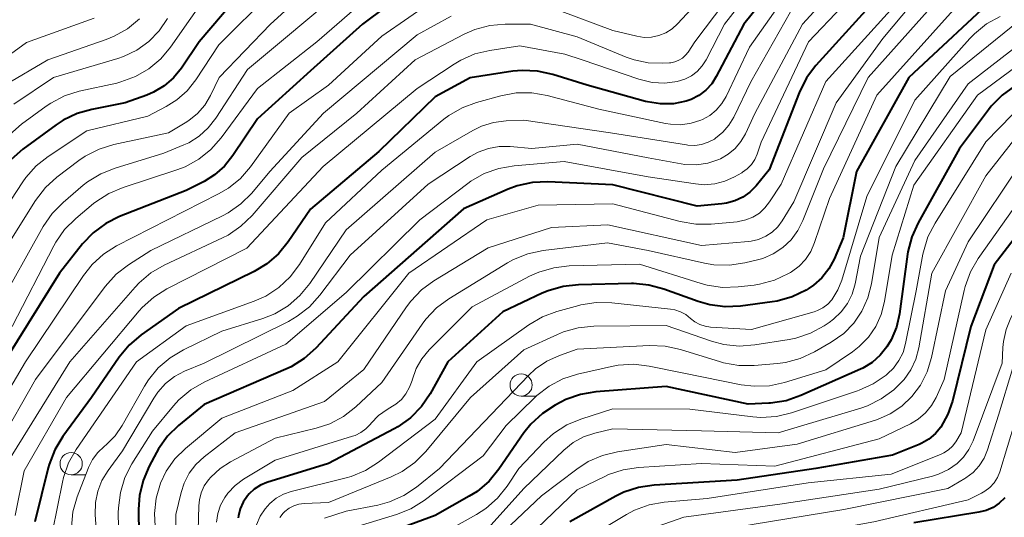
# Model space of a CAD drawing. Units: metres. Extents: x -74000 to -71997, y 25500 to 27000.
# Drawn here: x -73600 to -73489, y 26178 to 26234 of the extents above; entities that cross this region are included whole.
import ezdxf

# ---------------------------------------------------------------- set-up
doc = ezdxf.new("R2010")
doc.units = ezdxf.units.M
for name, color, linetype, lineweight in [('633100_広葉樹林', 7, 'Continuous', 13), ('710100_等高線(計曲線)', 7, 'Continuous', 40), ('710200_等高線(主曲線)', 7, 'Continuous', 13)]:
    doc.layers.add(name, color=color, linetype=linetype, lineweight=lineweight)

msp = doc.modelspace()

# ---------------------------------------------------------------- linework, layer by layer
at = {"layer": '633100_広葉樹林', "linetype": 'Continuous', "lineweight": 13}
for p, q in [((-73543.31, 26191.14), (-73541.64, 26191.14)), ((-73593.96, 26182.29), (-73592.29, 26182.29))]:
    msp.add_line(p, q, dxfattribs=at)
for centre in [(-73543.31, 26192.39), (-73593.96, 26183.54)]:
    msp.add_circle(centre, 1.25, dxfattribs=at)
at = {"layer": '710100_等高線(計曲線)', "linetype": 'Continuous', "lineweight": 40, "flags": 128}
for points, elevation in [([(-73511.36, 26241.57), (-73518.24, 26233), (-73521.34, 26227.1), (-73521.86, 26226.29), (-73522.52, 26225.57), (-73523.29, 26224.99), (-73524.15, 26224.54), (-73524.72, 26224.34), (-73526.16, 26224.06), (-73527.62, 26224.03), (-73529.07, 26224.26)], 410), ([(-73553.18, 26239), (-73561.18, 26233), (-73567, 26227.75), (-73573, 26222.37), (-73575.76, 26218.22), (-73576.7, 26217.04), (-73577.83, 26216.04), (-73579, 26215.31), (-73581, 26214.28), (-73588.5, 26211.35), (-73590.06, 26210.57)], 420), ([(-73573, 26238.75), (-73579.54, 26231), (-73581.54, 26228.06), (-73582.43, 26226.97), (-73583.49, 26226.06), (-73584.69, 26225.34)], 430), ([(-73489.28, 26236.72), (-73499.66, 26227), (-73505.57, 26216.43), (-73507.04, 26208.96), (-73508.07, 26206.57), (-73508.67, 26205.46), (-73509.46, 26204.47), (-73510.4, 26203.63), (-73511, 26203.23), (-73511.24, 26203.09), (-73512.8, 26202.32), (-73514.48, 26201.84), (-73515.04, 26201.75), (-73518.61, 26201.27), (-73520.35, 26201.19), (-73522.08, 26201.41), (-73523.39, 26201.79), (-73527.23, 26203.2), (-73528.92, 26203.65), (-73530.65, 26203.81), (-73530.88, 26203.81), (-73536.86, 26203.68), (-73538.59, 26203.49), (-73540.27, 26203.01), (-73540.93, 26202.72), (-73545.38, 26200.62), (-73551.54, 26195), (-73553.56, 26191.41), (-73554.54, 26189.97), (-73555.76, 26188.72), (-73557.17, 26187.7), (-73557.61, 26187.46), (-73565, 26183.55), (-73571.92, 26181.41), (-73572.66, 26181.11), (-73573.34, 26180.68), (-73573.93, 26180.15), (-73574.12, 26179.92), (-73574.59, 26179.23)], 390), ([(-73502.34, 26237), (-73510.12, 26228.37), (-73511.17, 26226.98), (-73512.03, 26225.28), (-73515.37, 26216.63), (-73516.87, 26214.81), (-73517.56, 26214.11), (-73518.36, 26213.54), (-73519.25, 26213.11), (-73520.19, 26212.85), (-73520.7, 26212.78), (-73523.48, 26212.52), (-73533, 26214.92), (-73540.29, 26215.26), (-73542.03, 26215.18), (-73543.74, 26214.81), (-73544.78, 26214.42), (-73549.79, 26212.21), (-73561, 26202.37)], 400), ([(-73432.98, 26234.5), (-73441, 26228.19), (-73451.5, 26224.5), (-73463, 26220.84), (-73474.32, 26219.68), (-73478.86, 26218), (-73480.44, 26217.26), (-73481.86, 26216.25), (-73483.09, 26215.01), (-73483.32, 26214.71), (-73490.08, 26205.92), (-73492.7, 26199), (-73494.76, 26190.58), (-73495.26, 26189.12), (-73496.07, 26187.66), (-73496.68, 26186.93), (-73497.4, 26186.32), (-73498.22, 26185.84)], 370), ([(-73529.07, 26224.26), (-73529.29, 26224.32), (-73535.86, 26226.14), (-73539.75, 26227.35), (-73541.45, 26227.73), (-73543.19, 26227.8), (-73544.24, 26227.7), (-73549.03, 26226.97), (-73553, 26224.82), (-73559.32, 26218.68), (-73567, 26212.18), (-73569.52, 26208.51), (-73570.62, 26207.16), (-73571.95, 26206.03), (-73573.36, 26205.19), (-73581.88, 26201), (-73586.08, 26198.03), (-73587.41, 26196.9), (-73588.55, 26195.53), (-73591.67, 26191), (-73594.9, 26186.59), (-73595.8, 26185.1), (-73596.43, 26183.47), (-73596.53, 26183.09), (-73598.04, 26177)], 410), ([(-73487.76, 26226.03), (-73489.17, 26225.01), (-73490.4, 26223.77), (-73490.7, 26223.38), (-73493.95, 26219), (-73498.63, 26210.65), (-73499.34, 26209.07), (-73499.77, 26207.38), (-73499.81, 26207.12), (-73500.72, 26200.42), (-73501.07, 26198.91), (-73501.67, 26197.47), (-73502.13, 26196.7), (-73502.89, 26195.75), (-73503.8, 26194.94), (-73504.84, 26194.31), (-73505.12, 26194.17), (-73511.84, 26191.2), (-73513.49, 26190.63), (-73515.22, 26190.36), (-73515.44, 26190.35), (-73517.75, 26190.25), (-73527, 26192.22), (-73534.91, 26191.62), (-73536.63, 26191.33), (-73538.27, 26190.76), (-73538.85, 26190.47), (-73539.46, 26190.14), (-73540.92, 26189.19), (-73542.2, 26188), (-73542.99, 26187), (-73545.81, 26182.91), (-73546.92, 26181.56), (-73548.25, 26180.43), (-73549.15, 26179.87), (-73553, 26177.7), (-73559.4, 26175.34)], 380), ([(-73584.69, 26225.34), (-73585.43, 26225.03), (-73587.86, 26224.14), (-73591.63, 26223.42), (-73593.3, 26222.95), (-73594.87, 26222.19), (-73595.65, 26221.68), (-73599.41, 26218.93), (-73600.72, 26217.78)], 430), ([(-73590.06, 26210.57), (-73591.47, 26209.54), (-73592.67, 26208.27), (-73595.28, 26205), (-73602.36, 26193.64)], 420), ([(-73561, 26202.37), (-73566.43, 26196.54), (-73567.72, 26195.37), (-73569.2, 26194.45), (-73569.79, 26194.17), (-73579, 26190.2), (-73581.87, 26187.85), (-73583.12, 26186.63), (-73584.13, 26185.22), (-73584.36, 26184.82), (-73585.19, 26183.26), (-73585.87, 26181.65), (-73586.27, 26179.96), (-73586.36, 26178.44), (-73586.27, 26169.73)], 400), ([(-73498.22, 26185.84), (-73498.51, 26185.71), (-73501.5, 26184.5), (-73510.12, 26183), (-73519, 26181.68), (-73528.35, 26181.13), (-73530.08, 26180.88), (-73531.73, 26180.33), (-73532.64, 26179.89), (-73537.82, 26177)], 370), ([(-73488.87, 26179.69), (-73489.48, 26179.1), (-73490.18, 26178.62), (-73490.95, 26178.28), (-73491.77, 26178.07), (-73499.12, 26176.88)], 360), ([(-73574.59, 26179.23), (-73574.93, 26178.47), (-73575.13, 26177.66), (-73575.16, 26177.46)], 390)]:
    msp.add_lwpolyline(points, dxfattribs=dict(at, elevation=elevation))
at = {"layer": '710200_等高線(主曲線)', "linetype": 'Continuous', "lineweight": 13, "flags": 128}
for points, elevation in [([(-73532.05, 26249.67), (-73537.65, 26251), (-73545, 26251.57), (-73555.11, 26248.89), (-73559.32, 26247.13), (-73560.86, 26246.32), (-73562.32, 26245.17), (-73571.52, 26236.48), (-73577.32, 26230.68), (-73579.93, 26226.73), (-73580.89, 26225.52), (-73582.05, 26224.49), (-73583.27, 26223.73), (-73585.34, 26222.66), (-73592.18, 26221), (-73596.53, 26218.13), (-73597.9, 26217.05), (-73599.05, 26215.75), (-73599.38, 26215.28), (-73604.83, 26207)], 428), ([(-73561, 26242.59), (-73571.53, 26233), (-73577.29, 26227), (-73578.27, 26224.97), (-73578.91, 26223.89), (-73579.73, 26222.94), (-73580.71, 26222.15), (-73581.11, 26221.89), (-73583, 26220.78), (-73589.15, 26219.47), (-73590.82, 26218.95), (-73592.37, 26218.16), (-73593.1, 26217.65), (-73595.56, 26215.79), (-73596.85, 26214.62), (-73597.97, 26213.17), (-73603.35, 26204.65)], 426), ([(-73512.78, 26242.85), (-73520.43, 26233), (-73522.49, 26229), (-73522.93, 26228.3), (-73523.49, 26227.69), (-73524.14, 26227.19), (-73524.87, 26226.8), (-73525.73, 26226.54), (-73527.13, 26226.36), (-73528.55, 26226.44), (-73530.06, 26226.8), (-73536.42, 26229), (-73538.37, 26229.63)], 412), ([(-73555, 26240.86), (-73566.29, 26231), (-73573, 26225.78), (-73577.09, 26220.2), (-73578.24, 26218.89), (-73579.6, 26217.8), (-73581.13, 26216.96), (-73582.07, 26216.61), (-73588.12, 26214.64), (-73589.72, 26213.96), (-73591.18, 26213.01), (-73591.44, 26212.81), (-73593.45, 26211.12), (-73594.69, 26209.89), (-73595.69, 26208.47), (-73595.92, 26208.05), (-73600.61, 26199)], 422), ([(-73495, 26240.48), (-73502.61, 26231.39), (-73507.83, 26224.17), (-73512.6, 26213), (-73513.91, 26210.89), (-73514.43, 26210.2), (-73515.06, 26209.61), (-73515.78, 26209.13), (-73516.58, 26208.79), (-73517.42, 26208.6), (-73517.7, 26208.56), (-73523, 26208.1)], 396), ([(-73505, 26240.3), (-73511.62, 26233), (-73517, 26222.97), (-73518.06, 26220.67), (-73518.57, 26219.8), (-73519.21, 26219.02), (-73519.99, 26218.37), (-73520.86, 26217.86), (-73521.05, 26217.78), (-73522.29, 26217.38), (-73523.58, 26217.19), (-73524.88, 26217.23), (-73525.29, 26217.29), (-73529, 26217.95), (-73537, 26219.5), (-73542.11, 26219), (-73544.56, 26219.23), (-73545.78, 26219.24), (-73546.98, 26219.03), (-73548.13, 26218.62), (-73549.05, 26218.11), (-73553.79, 26215), (-73562.56, 26207), (-73565.96, 26202.5), (-73567.13, 26201.21), (-73568.5, 26200.14), (-73569.51, 26199.56), (-73579, 26194.87), (-73581.21, 26193.94), (-73582.34, 26193.34), (-73583.34, 26192.56), (-73584.2, 26191.61), (-73584.65, 26190.93), (-73588.17, 26185), (-73589.81, 26182.78), (-73590.49, 26181.66), (-73590.97, 26180.44), (-73591.23, 26179.16), (-73591.26, 26177.8), (-73590.78, 26171)], 404), ([(-73517, 26240), (-73523.77, 26231), (-73524.52, 26229.87), (-73524.81, 26229.5), (-73525.16, 26229.19), (-73525.56, 26228.94), (-73526, 26228.77), (-73526.46, 26228.67), (-73526.61, 26228.66), (-73527.39, 26228.61), (-73529.01, 26228.66), (-73530.6, 26228.98), (-73531.49, 26229.3), (-73537, 26231.57)], 414), ([(-73511.56, 26239), (-73517.6, 26230.4), (-73520.24, 26224.88), (-73520.72, 26224.07), (-73521.34, 26223.34), (-73522.08, 26222.74), (-73522.91, 26222.27), (-73523.07, 26222.2), (-73524.18, 26221.85), (-73525.34, 26221.69), (-73526.51, 26221.75), (-73527.04, 26221.84), (-73534.55, 26223.45), (-73540.39, 26224.99), (-73542.1, 26225.28), (-73543.85, 26225.28), (-73545.6, 26224.96), (-73548.32, 26224.21), (-73549.95, 26223.6), (-73551.45, 26222.72), (-73551.99, 26222.31), (-73559, 26216.57), (-73565.34, 26210.66), (-73568.27, 26205.95), (-73569.31, 26204.56), (-73570.58, 26203.36), (-73572.04, 26202.41), (-73573.36, 26201.82), (-73581, 26199.06), (-73586.6, 26195), (-73593.38, 26185.14), (-73594.24, 26183.63), (-73594.82, 26181.98), (-73594.94, 26181.48), (-73596.07, 26175.93)], 408), ([(-73503.38, 26239), (-73510.97, 26231), (-73516.28, 26219.72), (-73516.75, 26218.36), (-73517.02, 26217.76), (-73517.39, 26217.21), (-73517.85, 26216.73), (-73518.38, 26216.34), (-73518.47, 26216.29), (-73519.28, 26215.83), (-73520.36, 26215.33), (-73521.52, 26215.03), (-73522.71, 26214.94), (-73523.69, 26215.02), (-73529, 26215.83), (-73538.46, 26217.54), (-73544.1, 26217.08), (-73545.82, 26216.78), (-73547.46, 26216.2), (-73548.97, 26215.33), (-73549.32, 26215.08), (-73554.71, 26211), (-73563, 26202.81), (-73569.8, 26197), (-73578.98, 26192.71), (-73580.49, 26191.84), (-73581.82, 26190.72), (-73582.43, 26190.05), (-73584.8, 26187.2), (-73587.11, 26183.53), (-73587.91, 26181.98), (-73588.42, 26180.31), (-73588.64, 26178.58), (-73588.65, 26178.01), (-73588.52, 26171.48)], 402), ([(-73495, 26237.36), (-73504.24, 26227), (-73509.29, 26216.71), (-73511.6, 26210.91), (-73512.17, 26209.77), (-73512.93, 26208.74), (-73513.86, 26207.86), (-73514.93, 26207.16), (-73516.1, 26206.65), (-73516.7, 26206.48), (-73518.14, 26206.14), (-73519.86, 26205.88), (-73521.61, 26205.93), (-73522.68, 26206.11), (-73529, 26207.54), (-73533.6, 26208.4), (-73540.84, 26207.52), (-73542.55, 26207.16), (-73544.17, 26206.51), (-73544.85, 26206.13), (-73551.44, 26202.11), (-73552.84, 26201.07), (-73554.04, 26199.81)], 394), ([(-73521, 26238.09), (-73525.71, 26233.03), (-73526.32, 26232.47), (-73527.03, 26232.03), (-73527.8, 26231.72), (-73528.62, 26231.55), (-73529.45, 26231.52), (-73530.3, 26231.64), (-73533, 26232.28), (-73539.01, 26234.55)], 416), ([(-73434.25, 26237.36), (-73439.47, 26232.45), (-73440.83, 26231.37), (-73442.37, 26230.54), (-73442.99, 26230.3), (-73451, 26227.46), (-73454.1, 26227), (-73465, 26222.74), (-73476.34, 26221.66), (-73478.67, 26220.99), (-73480.1, 26220.43), (-73481.41, 26219.64), (-73482.66, 26218.53), (-73485.95, 26215), (-73491.85, 26206.64)], 372), ([(-73563.25, 26237), (-73574.1, 26227.9), (-73577.66, 26222.43), (-73578.52, 26221.34), (-73579.55, 26220.41), (-73580.73, 26219.67), (-73581.26, 26219.43), (-73583.52, 26218.48), (-73589, 26216.82), (-73590.62, 26216.18), (-73592.1, 26215.26), (-73592.59, 26214.87), (-73594.85, 26212.94), (-73596.08, 26211.7), (-73597.09, 26210.23), (-73602.28, 26201)], 424), ([(-73578.19, 26237), (-73582.77, 26230.43), (-73583.88, 26229.1), (-73585.21, 26227.97), (-73586.72, 26227.1), (-73588.36, 26226.5), (-73588.82, 26226.38), (-73593.04, 26225.45), (-73594.7, 26224.93), (-73596.25, 26224.13)], 432), ([(-73483.82, 26236.18), (-73495, 26227.11), (-73501.14, 26217), (-73505.09, 26206.91), (-73505.72, 26203.78), (-73506.05, 26202.64), (-73506.58, 26201.58), (-73507.28, 26200.62), (-73508.14, 26199.8), (-73508.64, 26199.44), (-73509.2, 26199.06), (-73510.73, 26198.23), (-73512.38, 26197.68), (-73513.13, 26197.53), (-73517.01, 26196.91), (-73518.75, 26196.78), (-73520.48, 26196.96), (-73521.87, 26197.33), (-73527, 26199.11), (-73535.13, 26199.02), (-73536.87, 26198.85), (-73538.55, 26198.38), (-73539.22, 26198.1), (-73543, 26196.35), (-73549, 26190.98), (-73554.05, 26184.91), (-73555.28, 26183.68)], 386), ([(-73493, 26236.48), (-73503.27, 26225), (-73508.6, 26213.4), (-73510.27, 26208.42), (-73510.69, 26207.43), (-73511.28, 26206.54), (-73512.02, 26205.76), (-73512.88, 26205.12), (-73513, 26205.05), (-73513.2, 26204.94), (-73514.77, 26204.2), (-73516.46, 26203.74), (-73517.07, 26203.65), (-73518.89, 26203.43), (-73520.63, 26203.38), (-73522.35, 26203.63), (-73523.03, 26203.82), (-73530, 26206), (-73537.9, 26205.8), (-73539.63, 26205.6), (-73541.3, 26205.11), (-73542.35, 26204.63), (-73548.82, 26201.18), (-73553.65, 26196.35)], 392), ([(-73469.03, 26237), (-73477.07, 26232.93), (-73480.87, 26232.11), (-73482.54, 26231.6), (-73484.09, 26230.81), (-73484.74, 26230.36), (-73491.95, 26225), (-73499.12, 26214.88), (-73501.56, 26207), (-73502.41, 26201.78), (-73502.78, 26200.35), (-73503.38, 26199), (-73504.21, 26197.79)], 382), ([(-73552.9, 26235.91), (-73559, 26231.66), (-73565, 26226.15), (-73569.41, 26223), (-73573.77, 26216.97), (-73574.91, 26215.65), (-73576.26, 26214.55), (-73577.36, 26213.9), (-73583.1, 26211), (-73588.84, 26208.05), (-73590.31, 26207.12), (-73591.61, 26205.95), (-73592.57, 26204.73), (-73599.1, 26195), (-73604.06, 26186.65)], 418), ([(-73501, 26235.37), (-73509, 26226.55), (-73514.05, 26215), (-73515.34, 26213), (-73515.86, 26212.33), (-73516.49, 26211.75), (-73517.22, 26211.3), (-73518.01, 26210.97), (-73518.85, 26210.79), (-73519, 26210.78)], 398), ([(-73551.2, 26233.9), (-73555, 26231.8), (-73565.54, 26223), (-73571.58, 26216.42), (-73573.61, 26214), (-73574.85, 26212.77), (-73576.27, 26211.77), (-73576.94, 26211.42), (-73585, 26207.55), (-73587.51, 26205.94), (-73588.89, 26204.87), (-73590.13, 26203.5), (-73597.96, 26193), (-73602.11, 26185.8)], 416), ([(-73483, 26234.01), (-73493, 26226.31), (-73499, 26217.65), (-73503, 26209), (-73503.86, 26203.77), (-73504.27, 26202.2), (-73504.94, 26200.71), (-73505.86, 26199.37), (-73507, 26198.21), (-73508.41, 26197.21), (-73510.3, 26196.12), (-73511.88, 26195.38), (-73513.56, 26194.93), (-73514.46, 26194.81), (-73517.07, 26194.59), (-73518.81, 26194.6), (-73520.52, 26194.91), (-73520.85, 26195.01), (-73525.38, 26196.4), (-73527.09, 26196.77), (-73528.84, 26196.84), (-73537, 26196.42), (-73539, 26195.72), (-73540.41, 26195.08), (-73541.69, 26194.2), (-73542.47, 26193.48)], 384), ([(-73513, 26234.39), (-73517.47, 26226.53), (-73519.38, 26222.54), (-73519.92, 26221.64)], 406), ([(-73425.78, 26234.02), (-73426.67, 26233.16), (-73436.37, 26225), (-73445, 26220.42), (-73456.08, 26217.92), (-73467, 26217.15), (-73471.1, 26216.53), (-73472.79, 26216.12), (-73474.39, 26215.42), (-73474.66, 26215.27), (-73479, 26212.72), (-73485, 26206.09), (-73488.19, 26199.94), (-73488.72, 26198.65), (-73489.02, 26197.29), (-73489.08, 26196.61), (-73489.15, 26194.85), (-73492.44, 26186.11), (-73492.9, 26185.15), (-73493.52, 26184.28), (-73494.23, 26183.57), (-73495.22, 26182.88), (-73496.32, 26182.37), (-73497.02, 26182.15)], 366), ([(-73489.4, 26233.87), (-73490.92, 26233.03), (-73492.28, 26231.93)], 388), ([(-73447.05, 26233.82), (-73448.71, 26233.26), (-73449.35, 26233.13), (-73457, 26231.83), (-73465, 26228.38), (-73472.12, 26225.88), (-73481.2, 26225), (-73483.33, 26224), (-73484.82, 26223.14), (-73486.13, 26222.03), (-73486.91, 26221.15), (-73491, 26215.92)], 376), ([(-73591.35, 26233.7), (-73599, 26230.94), (-73603.45, 26227.7)], 438), ([(-73586.27, 26233.62), (-73587.61, 26232.5), (-73589.13, 26231.64), (-73590.03, 26231.27), (-73596.58, 26229), (-73601.43, 26226.13)], 436), ([(-73537, 26231.57), (-73542.24, 26233), (-73545.1, 26233), (-73546.84, 26232.85), (-73548.52, 26232.4), (-73549.71, 26231.88), (-73555.25, 26229), (-73561.81, 26223), (-73567.98, 26218.02), (-73573.6, 26211.48), (-73574.85, 26210.27), (-73576.29, 26209.28), (-73576.94, 26208.95), (-73583.47, 26205.89), (-73584.98, 26205.02), (-73586.31, 26203.9), (-73586.76, 26203.42), (-73594.11, 26195), (-73601, 26183.87)], 414), ([(-73583.11, 26233.63), (-73584.05, 26232.26), (-73585.21, 26231.07), (-73586.56, 26230.09), (-73588.05, 26229.37), (-73588.7, 26229.15), (-73595.93, 26227), (-73600.4, 26224.02)], 434), ([(-73492.28, 26231.93), (-73492.79, 26231.4), (-73499, 26224.46), (-73504.39, 26213.61), (-73507.21, 26204.21), (-73507.65, 26203.11), (-73508.34, 26202), (-73508.8, 26201.51), (-73509.33, 26201.1), (-73509.93, 26200.79), (-73510.33, 26200.65), (-73517.37, 26198.63), (-73521.99, 26198.92), (-73522.61, 26199.01), (-73523.21, 26199.21), (-73523.76, 26199.51), (-73524.25, 26199.9), (-73524.78, 26200.32), (-73525.37, 26200.64), (-73526.01, 26200.86), (-73526.5, 26200.94), (-73533.11, 26201.65), (-73534.85, 26201.68), (-73536.58, 26201.41), (-73536.83, 26201.35), (-73539.29, 26200.67), (-73540.92, 26200.06), (-73542.44, 26199.17), (-73548.29, 26195), (-73553, 26188.55), (-73559.35, 26183.7), (-73560.83, 26182.77), (-73562.44, 26182.1), (-73563.01, 26181.94), (-73569.19, 26180.41), (-73570.07, 26180.11), (-73570.88, 26179.66), (-73571.6, 26179.07), (-73572.13, 26178.48), (-73572.68, 26177.62), (-73573.08, 26176.67)], 388), ([(-73538.37, 26229.63), (-73543.45, 26230.55), (-73546.82, 26230.05), (-73548.51, 26229.65), (-73550.11, 26228.95), (-73550.84, 26228.52), (-73555, 26225.78), (-73565.6, 26217), (-73574.19, 26207.81), (-73583.19, 26203.22), (-73584.67, 26202.29), (-73585.96, 26201.12), (-73586.3, 26200.74), (-73594.48, 26191), (-73599.25, 26182.75), (-73600.27, 26177.73)], 412), ([(-73485, 26225.92), (-73491, 26219.76), (-73496.72, 26210.62), (-73497.52, 26209.06), (-73498.03, 26207.4), (-73498.08, 26207.13), (-73498.84, 26203), (-73500.03, 26197.06), (-73500.32, 26196.07), (-73500.78, 26195.14), (-73501.39, 26194.31), (-73502.06, 26193.66), (-73502.23, 26193.52), (-73503.67, 26192.53), (-73505.25, 26191.8), (-73505.46, 26191.73), (-73512.88, 26189.26), (-73514.58, 26188.86), (-73516.32, 26188.76), (-73517.22, 26188.82), (-73524.33, 26189.67), (-73533, 26189.72), (-73536.57, 26188.57), (-73538.18, 26187.9), (-73539.65, 26186.95), (-73540.76, 26185.95), (-73543.57, 26183), (-73544.89, 26181), (-73545.97, 26179.65), (-73547.27, 26178.51), (-73548.32, 26177.83), (-73552.24, 26175.64)], 378), ([(-73596.25, 26224.13), (-73596.78, 26223.77), (-73599.56, 26221.74), (-73600.87, 26220.59)], 432), ([(-73519.92, 26221.64), (-73520.61, 26220.84), (-73521.42, 26220.17), (-73521.56, 26220.07), (-73522.25, 26219.71), (-73523, 26219.47), (-73523.77, 26219.36), (-73524.55, 26219.39), (-73524.69, 26219.41), (-73533.24, 26220.76), (-73543, 26222.19), (-73545, 26222.12), (-73546.41, 26221.94), (-73547.76, 26221.53), (-73548.74, 26221.05), (-73553, 26218.61), (-73563, 26209.86), (-73567.11, 26203.81), (-73568.22, 26202.46), (-73569.54, 26201.32), (-73571.03, 26200.42), (-73572.39, 26199.89), (-73577, 26198.44), (-73581.33, 26196.36), (-73582.83, 26195.47), (-73584.16, 26194.33), (-73585.26, 26192.99), (-73585.71, 26192.27), (-73588.22, 26187.84), (-73589.01, 26186.69), (-73589.99, 26185.69), (-73590.25, 26185.48), (-73590.97, 26184.8), (-73591.57, 26184.01), (-73592.02, 26183.12), (-73592.06, 26183.02), (-73593.28, 26179.8), (-73593.76, 26178.12), (-73593.93, 26176.39)], 406), ([(-73486.96, 26217.52), (-73493, 26208.51), (-73495.53, 26203), (-73497.11, 26195.49), (-73497.6, 26193.88), (-73498.35, 26192.39), (-73499.32, 26191.09), (-73500.45, 26190.01), (-73501.76, 26189.15), (-73503.2, 26188.52), (-73503.43, 26188.45), (-73512.25, 26185.75), (-73519.2, 26184.8), (-73527, 26185.71), (-73532.45, 26184.89), (-73534.15, 26184.48), (-73535.75, 26183.79), (-73537.04, 26182.94), (-73541, 26179.92), (-73547.24, 26174.03)], 374), ([(-73491, 26215.92), (-73497.07, 26205), (-73498.54, 26196.58), (-73498.88, 26195.3), (-73499.44, 26194.11), (-73500.19, 26193.02), (-73501, 26192.19), (-73501.37, 26191.87), (-73502.77, 26190.84), (-73504.33, 26190.07), (-73505.08, 26189.81), (-73514.39, 26187), (-73523, 26187.25), (-73533, 26187.48), (-73535, 26186.99), (-73536.27, 26186.56), (-73537.45, 26185.91), (-73538.49, 26185.07), (-73543, 26180.76), (-73547, 26176.27)], 376), ([(-73519, 26210.78), (-73521.9, 26210.5), (-73523.64, 26210.49), (-73525.39, 26210.79), (-73533, 26212.79), (-73541.38, 26212.62), (-73547.17, 26211), (-73555.93, 26205), (-73563.95, 26195), (-73569, 26191.77), (-73577, 26188.67), (-73581.07, 26185.27), (-73582.28, 26184.08), (-73583.25, 26182.7), (-73583.91, 26181.34), (-73584.39, 26179.67), (-73584.58, 26177.95), (-73584.51, 26176.51)], 398), ([(-73523, 26208.1), (-73533.56, 26210.44), (-73539.88, 26210.12), (-73547, 26207.85), (-73553.13, 26204.13), (-73554.54, 26203.1), (-73555.74, 26201.84), (-73556.22, 26201.19), (-73561, 26194.15), (-73565.44, 26190.56), (-73575.51, 26187), (-73579, 26184.31), (-73579.91, 26183.47), (-73580.66, 26182.48), (-73581.24, 26181.37), (-73581.58, 26180.3), (-73582.16, 26177.84), (-73582.16, 26169)], 396), ([(-73491.85, 26206.64), (-73492.73, 26205.13), (-73493.34, 26203.49), (-73493.45, 26203.05), (-73495.69, 26193), (-73496.6, 26191), (-73497.12, 26190.08), (-73497.8, 26189.25), (-73498.6, 26188.56), (-73499.48, 26188.04), (-73503, 26186.33), (-73514.75, 26183.25), (-73523, 26183.57), (-73530.1, 26183.12), (-73531.82, 26182.86), (-73533.47, 26182.31), (-73533.81, 26182.15), (-73537, 26180.62), (-73545.95, 26172)], 372), ([(-73488.15, 26205), (-73491, 26198.6), (-73493.78, 26187), (-73494.39, 26186), (-73494.75, 26185.51), (-73495.2, 26185.09), (-73495.71, 26184.75), (-73496.09, 26184.57), (-73501.65, 26182.35), (-73511, 26181.4), (-73522.36, 26179.64), (-73527.2, 26179.2), (-73528.91, 26178.9), (-73530.55, 26178.3), (-73531.45, 26177.82), (-73536.15, 26175)], 368), ([(-73554.04, 26199.81), (-73554.45, 26199.25), (-73559, 26192.67), (-73561.93, 26189.93), (-73563.31, 26188.86), (-73564.85, 26188.04), (-73566.38, 26187.54), (-73571, 26186.41), (-73576.01, 26183.77), (-73577.2, 26183), (-73578.24, 26182.04), (-73578.5, 26181.73), (-73578.97, 26181.04), (-73579.32, 26180.27), (-73579.53, 26179.46), (-73579.59, 26178.81), (-73579.84, 26169)], 394), ([(-73486.34, 26199.66), (-73489.56, 26189), (-73490.8, 26185.1), (-73491.19, 26184.17), (-73491.74, 26183.31), (-73492.43, 26182.57), (-73493.24, 26181.95), (-73493.37, 26181.87), (-73495.26, 26180.74), (-73507, 26178.39), (-73517.29, 26176.71), (-73526.44, 26175), (-73528.12, 26174.54), (-73529.69, 26173.78), (-73531, 26172.86), (-73538.04, 26167), (-73541.44, 26164.14), (-73542.38, 26163.2), (-73543.14, 26162.12), (-73543.69, 26160.91)], 364), ([(-73504.21, 26197.79), (-73505.24, 26196.73), (-73506, 26196.15), (-73509, 26194.11), (-73513.65, 26192.68), (-73515.35, 26192.31), (-73517.09, 26192.25), (-73518.55, 26192.43), (-73525, 26193.72), (-73528.9, 26194.53), (-73530.63, 26194.73), (-73532.37, 26194.63), (-73533.15, 26194.49), (-73536.96, 26193.62), (-73538.62, 26193.09), (-73540.16, 26192.28), (-73541.54, 26191.21), (-73541.71, 26191.04), (-73545, 26187.85), (-73547.57, 26184.43), (-73554.24, 26179.41), (-73555.72, 26178.48), (-73557.34, 26177.83), (-73563.5, 26175.96)], 382), ([(-73553.65, 26196.35), (-73554.48, 26195.36), (-73555.12, 26194.26), (-73555.58, 26192.96), (-73555.59, 26192.92), (-73555.86, 26192.14), (-73556.27, 26191.42), (-73556.79, 26190.78), (-73557.41, 26190.24), (-73557.78, 26190), (-73558.39, 26189.65), (-73559.35, 26188.96), (-73560.19, 26188.11), (-73560.28, 26188), (-73560.77, 26187.48), (-73561.34, 26187.05), (-73561.98, 26186.73), (-73562.29, 26186.63), (-73571, 26183.94), (-73574.54, 26181.79), (-73575.5, 26181.08), (-73576.33, 26180.22), (-73576.67, 26179.75), (-73577.15, 26178.88), (-73577.46, 26177.94), (-73577.61, 26176.98)], 392), ([(-73542.47, 26193.48), (-73552.49, 26183), (-73555.07, 26180.92), (-73556.52, 26179.95), (-73558.11, 26179.24), (-73559.43, 26178.89), (-73563, 26178.2), (-73565.44, 26177.42)], 384), ([(-73487.68, 26188.32), (-73489.44, 26182.64), (-73489.7, 26181.99), (-73490.08, 26181.39), (-73490.55, 26180.87), (-73491.1, 26180.44), (-73491.47, 26180.23), (-73493, 26179.46), (-73503.61, 26177), (-73515, 26174.95)], 362), ([(-73555.28, 26183.68), (-73556.7, 26182.67), (-73557.94, 26182.06), (-73565, 26179.17), (-73567.74, 26179.06), (-73568.33, 26178.98), (-73568.9, 26178.8), (-73569.43, 26178.53), (-73569.9, 26178.17), (-73570.11, 26177.97), (-73570.48, 26177.49)], 386), ([(-73497.02, 26182.15), (-73503, 26180.66), (-73514.19, 26179), (-73525, 26177.52), (-73531, 26175.41)], 366)]:
    msp.add_lwpolyline(points, dxfattribs=dict(at, elevation=elevation))

doc.saveas('drawing.dxf')
